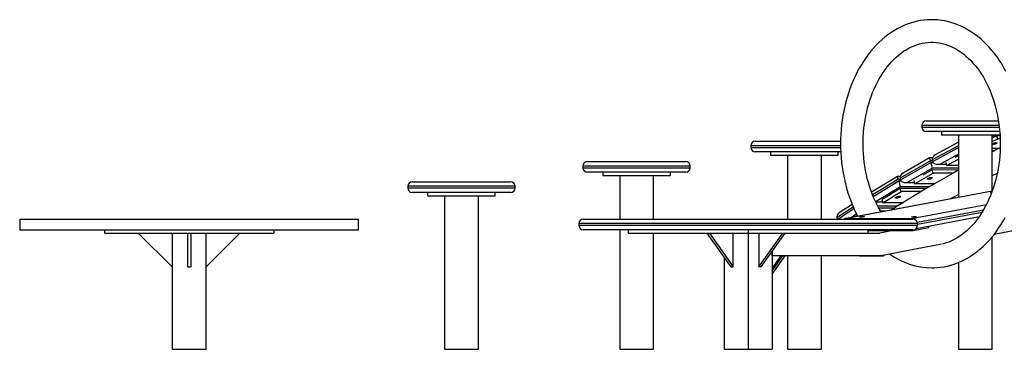
# Model space of a CAD drawing. Units: millimetres. Extents: x 13583 to 41472, y 23297 to 38258.
# Drawn here: x 33681 to 35425, y 36858 to 37443 of the extents above; entities that cross this region are included whole.
import ezdxf

# ---------------------------------------------------------------- set-up
doc = ezdxf.new("R2010")
doc.units = ezdxf.units.MM
doc.layers.add('TIPTAP', color=6, linetype='Continuous')
doc.layers.add('TIPTAP_DIM', color=9, linetype='Continuous')

# ---------------------------------------------------------------- blocks, each defined once
blk = doc.blocks.new('TKR001_side2')
at = {"layer": 'TIPTAP'}
for p, q in [((-2074.4, 405), (-1946.5, 405)), ((-2082.4, 397), (-2082.4, 394)), ((-1945.4, 397), (-2082.4, 397)), ((-2082.4, 394), (-1945, 394)), ((-1944.2, 386), (-2074.4, 386)), ((-2047.4, 386), (-2047.4, 380)), ((-2377.2, 369), (-2226, 369)), ((-2017.4, 367), (-2058.4, 344.9)), ((-2047.4, 380), (-1987.4, 380)), ((-2017.4, 380), (-2017.4, 269.2)), ((-1987.4, 380), (-1943.7, 380)), ((-1957.5, 280.5), (-1957.4, 380)), ((-1951.5, 380), (-1957.4, 377)), ((-1949.2, 378.7), (-1957.4, 374.5)), ((-1957.4, 368.2), (-1947.8, 373)), ((-1947.8, 373), (-1949.2, 378.7)), ((-1943.7, 378.7), (-1949.2, 378.7)), ((-1943.5, 373), (-1947.8, 373)), ((-2385.2, 361), (-2385.2, 358)), ((-2226, 361), (-2385.2, 361)), ((-2385.2, 358), (-2226.1, 358)), ((-2225.7, 350), (-2377.2, 350)), ((-2350.2, 350), (-2350.2, 344)), ((-2230.2, 344), (-2230.2, 350)), ((-2017.4, 361), (-2063.8, 336)), ((-2063, 333.2), (-2017.4, 357.7)), ((-1945.7, 356.2), (-1957.4, 356.2)), ((-1953.8, 352), (-1957.4, 352)), ((-1943.4, 357.4), (-1945.7, 356.2)), ((-2674.4, 333), (-2500.4, 333)), ((-2350.2, 344), (-2290.2, 344)), ((-2320.2, 344), (-2320.2, 231)), ((-2290.2, 344), (-2260.2, 344)), ((-2290.2, 344), (-2230.2, 344)), ((-2260.2, 231), (-2260.2, 344)), ((-2066.9, 334.2), (-2120.7, 303.3)), ((-2119.9, 300.6), (-2066.1, 331.4)), ((-2068.7, 339.2), (-2115.6, 312.2)), ((-2063.7, 339.2), (-2068.7, 339.2)), ((-2066.9, 334.2), (-2066.1, 331.4)), ((-2063.3, 334.2), (-2066.9, 334.2)), ((-2066.1, 331.4), (-2062.2, 331.4)), ((-2063.8, 336), (-2063, 333.2)), ((-2017.4, 346.1), (-2050, 328.5)), ((-2039.8, 331.4), (-2038.3, 325.8)), ((-2038.3, 325.8), (-2017.4, 337)), ((-2017.4, 343.5), (-2023.3, 340.3)), ((-2682.4, 325), (-2682.4, 322)), ((-2492.4, 325), (-2682.4, 325)), ((-2682.4, 322), (-2492.4, 322)), ((-2500.4, 314), (-2674.4, 314)), ((-2647.4, 314), (-2647.4, 308)), ((-2527.4, 308), (-2527.4, 314)), ((-2492.4, 322), (-2492.4, 325)), ((-2063.6, 321), (-2106.8, 296.2)), ((-2063.9, 318), (-2080.3, 308.6)), ((-2062.3, 312.4), (-2063.9, 318)), ((-2017.4, 317.8), (-2063.9, 318)), ((-2017.4, 321), (-2063.6, 321)), ((-2054.1, 328), (-2038.9, 328)), ((-2050, 328.5), (-2038.9, 328)), ((-2017.4, 325.8), (-2038.3, 325.8)), ((-2984.7, 297), (-2810.7, 297)), ((-2647.4, 308), (-2587.4, 308)), ((-2617.4, 308), (-2617.4, 231)), ((-2587.4, 308), (-2557.4, 308)), ((-2587.4, 308), (-2527.4, 308)), ((-2557.4, 231), (-2557.4, 308)), ((-2125.6, 306.3), (-2171.2, 278.5)), ((-2123.8, 301.5), (-2169.4, 273.7)), ((-2168.3, 271.1), (-2123, 298.7)), ((-2120.7, 306.3), (-2125.6, 306.3)), ((-2123.8, 301.5), (-2123, 298.7)), ((-2119.9, 300.6), (-2123.8, 301.5)), ((-2123, 298.7), (-2118.9, 298.7)), ((-2120.7, 303.3), (-2119.9, 300.6)), ((-2096.7, 299.2), (-2095.1, 293.6)), ((-2095.1, 293.6), (-2062.3, 312.4)), ((-2026.9, 312.4), (-2062.3, 312.4)), ((-2026.9, 312.4), (-2059.7, 293.6)), ((-1948.7, 312), (-1957.4, 307.5)), ((-2992.7, 289), (-2992.7, 286)), ((-2802.7, 289), (-2992.7, 289)), ((-2992.7, 286), (-2802.7, 286)), ((-2802.7, 286), (-2802.7, 289)), ((-1957.5, 280.5), (-2216.4, 231.8)), ((-1957.5, 280.5), (-2215, 232)), ((-2120.3, 288.2), (-2163.1, 262.1)), ((-2120.5, 285), (-2153, 265.3)), ((-2151.3, 259.8), (-2118.8, 279.5)), ((-2118.8, 279.5), (-2120.5, 285)), ((-2074.3, 285), (-2120.5, 285)), ((-2068.9, 288.2), (-2120.3, 288.2)), ((-2083.5, 279.5), (-2118.8, 279.5)), ((-2083.5, 279.5), (-2116, 259.8)), ((-2111.1, 295.6), (-2095.6, 295.6)), ((-2106.8, 296.2), (-2095.6, 295.6)), ((-2059.7, 293.6), (-2095.1, 293.6)), ((-1955.9, 285.4), (-1957.4, 284.6)), ((-2810.7, 278), (-2984.7, 278)), ((-2957.7, 278), (-2957.7, 272)), ((-2957.7, 272), (-2897.7, 272)), ((-2927.7, 272), (-2927.7, 0)), ((-2897.7, 272), (-2867.7, 272)), ((-2897.7, 272), (-2837.7, 272)), ((-2867.7, 0), (-2867.7, 272)), ((-2837.7, 272), (-2837.7, 278)), ((-2163.1, 262.1), (-2151.8, 261.4)), ((-2153, 265.3), (-2151.3, 259.8)), ((-2203.7, 251.9), (-2233, 233)), ((-2231, 231), (-2202.5, 249.4)), ((-2205.6, 256.6), (-2228.5, 241.8)), ((-2164, 261.4), (-2151.8, 261.4)), ((-2125.6, 253.7), (-2160.2, 253.7)), ((-2130.9, 250.4), (-2158.4, 250.4)), ((-2146.4, 245), (-2155.2, 245)), ((-2116, 259.8), (-2151.3, 259.8)), ((-2100.4, 232), (-1967.7, 257)), ((-1973.2, 246.8), (-2090.2, 224.8)), ((-1736, 244.8), (-1954.2, 203.8)), ((-3680, 231), (-3680, 212)), ((-3680, 231), (-3080, 231)), ((-3080, 212), (-3080, 231)), ((-2682, 231), (-2098, 231)), ((-2233, 233), (-2232.3, 231)), ((-2215, 232), (-2100.4, 232)), ((-2198, 239.8), (-2208, 233.4)), ((-2196.8, 237.4), (-2201.1, 234.7)), ((-2092.5, 214.3), (-1980.6, 235.3)), ((-2090, 221.8), (-1975.3, 243.4)), ((-3680, 212), (-3080, 212)), ((-3530, 212), (-3530, 206)), ((-3230, 212), (-3230, 206)), ((-2690, 223), (-2690, 220)), ((-2090, 223), (-2690, 223)), ((-2690, 220), (-2090, 220)), ((-2098, 212), (-2682, 212)), ((-2617.4, 212), (-2617.4, 0)), ((-2602.2, 212), (-2602.2, 206)), ((-2390, 212), (-2390, 206)), ((-2177.9, 212), (-2177.9, 206)), ((-2177.9, 210.5), (-2175.4, 210.5)), ((-2175.4, 210.5), (-2177.9, 210.5)), ((-2175.4, 210.5), (-2133, 210.5)), ((-2133, 210.5), (-2156.7, 206)), ((-2133, 210.5), (-2097.7, 210.5)), ((-2098, 212), (-2097.7, 210.5)), ((-2097.7, 210.5), (-2069.6, 215.7)), ((-2090, 220), (-2090, 223)), ((-2069.6, 215.7), (-2069.9, 218.5)), ((-3530, 206), (-3230, 206)), ((-3470, 206), (-3410, 146)), ((-3410, 206), (-3410, 0)), ((-3383, 206), (-3383, 146)), ((-3377, 206), (-3377, 146)), ((-3350, 0), (-3350, 206)), ((-3290, 206), (-3350, 146)), ((-2602.2, 206), (-2390, 206)), ((-2557.4, 0), (-2557.4, 206)), ((-2462.9, 206), (-2420.4, 146)), ((-2458.6, 206), (-2416.2, 146)), ((-2416.2, 146), (-2416.2, 206)), ((-2390, 206), (-2177.9, 206)), ((-2390, 206), (-2390, 0)), ((-2370.9, 146), (-2328.5, 206)), ((-2370.9, 206), (-2370.9, 146)), ((-2366.7, 146), (-2324.3, 206)), ((-2177.9, 206), (-2156.7, 206)), ((-1957.4, 0), (-1957.4, 199.8)), ((-2047.2, 186.3), (-2154.8, 166)), ((-2432.4, 163), (-2432.4, 0)), ((-2347.6, 173), (-2347.6, 0)), ((-2347.5, 166), (-2347.6, 173)), ((-2347.6, 143), (-2331.3, 166)), ((-2347.6, 133), (-2324.3, 166)), ((-2347.6, 139), (-2328.5, 166)), ((-2347.5, 166), (-2347.5, 166)), ((-2154.8, 166), (-2347.5, 166)), ((-2320.2, 166), (-2331.3, 166)), ((-2320.2, 166), (-2320.2, 0)), ((-2260.2, 0), (-2260.2, 166)), ((-2192.7, 166), (-2260.2, 166)), ((-2192.7, 166), (-2150.3, 166)), ((-2148.5, 167.2), (-2150.3, 166)), ((-3383, 146), (-3377, 146)), ((-2420.4, 146), (-2416.2, 146)), ((-2366.7, 146), (-2370.9, 146)), ((-2017.4, 154), (-2017.4, 0)), ((-3410, 0), (-3350, 0)), ((-2927.7, 0), (-2867.7, 0)), ((-2617.4, 0), (-2557.4, 0)), ((-2432.4, 0), (-2390, 0)), ((-2390, 0), (-2347.6, 0)), ((-2320.2, 0), (-2260.2, 0)), ((-2017.4, 0), (-1957.4, 0))]:
    blk.add_line(p, q, dxfattribs=at)
at = {"layer": 'TIPTAP', "flags": 128}
for points in [[(-2064.8, 144.4), (-2061.2, 144.5), (-2055.1, 144.8), (-2048.9, 145.5), (-2042.8, 146.4), (-2036.7, 147.7), (-2030.7, 149.3), (-2024.7, 151.2), (-2018.8, 153.4), (-2012.9, 155.9), (-2007.1, 158.8), (-2001.4, 161.9), (-1995.8, 165.3), (-1990.3, 169), (-1984.9, 173), (-1979.5, 177.3), (-1974.4, 181.8), (-1969.3, 186.6), (-1964.4, 191.7), (-1959.6, 197), (-1955, 202.6), (-1950.6, 208.4), (-1946.3, 214.5), (-1942.2, 220.7), (-1938.3, 227.2), (-1934.6, 233.9)], [(-1933.3, 492.6), (-1937, 499.3), (-1940.8, 505.9), (-1944.9, 512.2), (-1949.1, 518.4), (-1953.5, 524.3), (-1958.1, 530), (-1962.8, 535.4), (-1967.7, 540.6), (-1972.8, 545.5), (-1977.9, 550.2), (-1983.2, 554.6), (-1988.7, 558.7), (-1994.2, 562.5), (-1999.9, 566.1), (-2005.6, 569.3), (-2011.4, 572.2), (-2017.3, 574.8), (-2023.3, 577.1), (-2029.3, 579.1), (-2035.3, 580.8), (-2041.4, 582.1), (-2047.6, 583.2), (-2053.7, 583.9), (-2059.9, 584.3), (-2066, 584.4), (-2072.2, 584.2), (-2078.3, 583.7), (-2084.4, 582.8), (-2090.5, 581.6), (-2096.6, 580.2), (-2102.6, 578.4), (-2108.5, 576.3), (-2114.4, 573.9), (-2120.2, 571.2), (-2126, 568.2), (-2131.6, 564.9), (-2137.2, 561.3), (-2142.7, 557.4), (-2148, 553.2), (-2153.2, 548.8), (-2158.3, 544), (-2163.3, 539), (-2168.1, 533.8), (-2172.8, 528.3), (-2177.3, 522.6), (-2181.6, 516.6), (-2185.8, 510.4), (-2189.8, 504), (-2193.6, 497.4), (-2197.2, 490.7), (-2200.6, 483.7), (-2203.8, 476.5), (-2206.8, 469.2), (-2209.6, 461.8), (-2212.2, 454.2), (-2214.6, 446.5), (-2216.8, 438.7), (-2218.7, 430.7), (-2220.5, 422.7), (-2222, 414.6), (-2223.2, 406.4), (-2224.3, 398.2), (-2225.1, 389.9), (-2225.7, 381.6), (-2226, 373.2), (-2226.2, 364.8), (-2226.1, 356.5), (-2225.7, 348.1), (-2225.2, 339.8), (-2224.4, 331.5), (-2223.4, 323.3), (-2222.1, 315.1), (-2220.6, 307), (-2218.9, 298.9), (-2217, 291), (-2214.9, 283.1), (-2212.5, 275.4), (-2209.9, 267.8), (-2207.1, 260.3), (-2204.1, 253), (-2200.9, 245.8), (-2197.5, 238.8), (-2195.8, 235.7)], [(-2154.3, 243.5), (-2155.5, 245.5), (-2158.8, 251.2), (-2161.9, 257.1), (-2164.9, 263.2), (-2167.6, 269.4), (-2170.2, 275.9), (-2172.7, 282.4), (-2174.9, 289.2), (-2176.9, 296), (-2178.8, 303), (-2180.4, 310.1), (-2181.9, 317.3), (-2183.1, 324.6), (-2184.2, 332), (-2185, 339.4), (-2185.6, 346.9), (-2186, 354.4), (-2186.2, 361.9), (-2186.1, 369.4), (-2185.9, 376.9), (-2185.4, 384.4), (-2184.7, 391.8), (-2183.8, 399.2), (-2182.7, 406.6), (-2181.4, 413.8), (-2179.9, 421), (-2178.2, 428.1), (-2176.3, 435), (-2174.2, 441.9), (-2171.9, 448.5), (-2169.4, 455.1), (-2166.8, 461.4), (-2163.9, 467.6), (-2161, 473.7), (-2157.8, 479.5), (-2154.5, 485.1), (-2151, 490.5), (-2147.4, 495.7), (-2143.7, 500.6), (-2139.8, 505.3), (-2135.9, 509.8), (-2131.8, 514), (-2127.6, 518), (-2123.3, 521.7), (-2118.9, 525.2), (-2114.5, 528.3), (-2109.9, 531.2), (-2105.3, 533.9), (-2100.7, 536.2), (-2095.9, 538.3), (-2091.1, 540), (-2086.3, 541.5), (-2081.4, 542.7), (-2076.4, 543.6), (-2071.4, 544.1), (-2066.4, 544.4), (-2061.4, 544.3), (-2056.4, 544), (-2051.4, 543.3), (-2046.4, 542.3), (-2041.4, 541), (-2036.5, 539.4), (-2031.7, 537.5), (-2026.9, 535.3), (-2022.2, 532.8), (-2017.5, 530), (-2013, 526.9), (-2008.5, 523.6), (-2004.2, 520), (-1999.9, 516.1), (-1995.7, 512), (-1991.7, 507.6), (-1987.7, 503), (-1983.9, 498.2), (-1980.2, 493.1), (-1976.7, 487.8), (-1973.3, 482.3), (-1970.1, 476.5), (-1967, 470.6), (-1964.1, 464.5), (-1961.3, 458.2), (-1958.8, 451.7), (-1956.4, 445.1), (-1954.2, 438.3), (-1952.2, 431.4), (-1950.4, 424.4), (-1948.8, 417.3), (-1947.4, 410.1), (-1946.2, 402.8), (-1945.2, 395.4), (-1944.4, 388), (-1943.8, 380.5), (-1943.5, 373), (-1943.3, 365.5), (-1943.4, 358), (-1943.7, 350.5), (-1944.2, 343), (-1944.9, 335.5), (-1945.9, 328.2), (-1947, 320.8), (-1948.3, 313.6), (-1949.9, 306.4), (-1951.6, 299.4), (-1953.6, 292.5), (-1955.7, 285.7), (-1958.1, 279), (-1960.6, 272.5), (-1963.3, 266.2), (-1966.1, 260), (-1969.2, 254), (-1972.3, 248.2), (-1975.7, 242.7), (-1979.2, 237.3), (-1982.8, 232.2), (-1986.5, 227.3), (-1990.4, 222.6), (-1994.4, 218.2), (-1998.5, 214), (-2002.7, 210.1), (-2007, 206.4), (-2011.4, 203), (-2015.9, 199.9), (-2020.5, 197.1), (-2025.1, 194.5), (-2029.8, 192.2), (-2034.5, 190.2), (-2039.3, 188.5), (-2044.2, 187.1), (-2045.9, 186.7)], [(-1950.8, 366.1), (-1950, 366.1), (-1949.6, 365.9), (-1949.4, 365.6), (-1949.7, 365.3), (-1950.2, 364.8), (-1951.1, 364.4), (-1952.2, 364), (-1953.4, 363.6), (-1954.6, 363.4), (-1955.8, 363.2), (-1956.8, 363.1), (-1957.4, 363.2)], [(-1945.7, 356.2), (-1948.7, 354.7), (-1951.8, 353.1), (-1954.8, 351.5), (-1957.4, 350.2)], [(-2017.4, 317.8), (-2017.9, 317.5), (-2020.9, 315.8), (-2023.9, 314.1), (-2026.9, 312.4)], [(-2065.1, 304.7), (-2064.3, 304.6), (-2063.9, 304.4), (-2063.7, 304.1), (-2063.9, 303.7), (-2064.5, 303.3), (-2065.3, 302.8), (-2066.4, 302.3), (-2067.6, 301.9), (-2068.8, 301.6), (-2070, 301.4), (-2071, 301.3), (-2071.8, 301.4), (-2072.3, 301.6), (-2072.4, 301.9), (-2072.2, 302.3), (-2071.6, 302.8), (-2070.8, 303.3), (-2069.7, 303.7), (-2068.5, 304.1), (-2067.3, 304.4), (-2066.1, 304.6), (-2065.1, 304.7)], [(-2059.7, 293.6), (-2062.7, 291.9), (-2065.7, 290.1), (-2068.6, 288.4), (-2071.6, 286.6), (-2074.6, 284.9), (-2077.6, 283.1), (-2080.5, 281.3), (-2083.5, 279.5)], [(-2121.6, 271.4), (-2120.8, 271.4), (-2120.3, 271.1), (-2120.2, 270.8), (-2120.4, 270.4), (-2120.9, 269.9), (-2121.7, 269.4), (-2122.8, 268.9), (-2124, 268.5), (-2125.2, 268.1), (-2126.4, 267.9), (-2127.4, 267.9), (-2128.2, 267.9), (-2128.7, 268.1), (-2128.8, 268.5), (-2128.6, 268.9), (-2128, 269.4), (-2127.2, 269.9), (-2126.2, 270.4), (-2125, 270.8), (-2123.7, 271.1), (-2122.6, 271.4), (-2121.6, 271.4)], [(-2017.4, 274.7), (-2021.6, 272.4), (-2031.8, 266.5)], [(-1958.2, 278.7), (-1959, 277.9), (-1959.9, 277.9), (-1960.6, 277.9), (-1960.9, 278), (-1960.8, 278.1), (-1960.5, 278.3), (-1959.8, 278.4)], [(-1959.8, 278.4), (-1958.8, 278.6), (-1958.2, 278.7)], [(-2116, 259.8), (-2118.9, 257.9), (-2121.9, 256.1), (-2124.8, 254.2), (-2127.8, 252.4), (-2130.7, 250.5), (-2133.7, 248.7), (-2136.6, 246.8), (-2136.6, 246.8)], [(-2191.1, 234.9), (-2190.1, 235.1), (-2189, 235.2), (-2187.8, 235.3), (-2186.7, 235.4), (-2185.6, 235.4), (-2184.9, 235.4), (-2184.4, 235.4), (-2184.2, 235.3), (-2184.5, 235.1), (-2185, 235), (-2185.8, 234.8), (-2186.9, 234.7), (-2188.1, 234.5), (-2189.2, 234.4), (-2190.3, 234.4), (-2191.2, 234.4), (-2191.9, 234.4), (-2192.2, 234.5), (-2192.1, 234.6), (-2191.8, 234.7), (-2191.1, 234.9)], [(-2099.1, 234.9), (-2098.2, 235.1), (-2097.1, 235.2), (-2095.9, 235.3), (-2094.7, 235.4), (-2093.7, 235.4), (-2092.9, 235.4), (-2092.5, 235.4), (-2092.3, 235.3), (-2092.5, 235.1), (-2093.1, 235), (-2093.9, 234.8), (-2095, 234.7), (-2096.1, 234.5), (-2097.3, 234.4), (-2098.4, 234.4), (-2099.3, 234.4), (-2099.9, 234.4), (-2100.3, 234.5), (-2100.2, 234.6), (-2099.8, 234.7), (-2099.1, 234.9)]]:
    blk.add_lwpolyline(points, dxfattribs=at)
at = {"layer": 'TIPTAP'}
for centre, radius, start, end in [((-2074.4, 397), 8, 90, 180), ((-2074.4, 394), 8, 180, 270), ((-2377.2, 361), 8, 90, 180), ((-2377.2, 358), 8, 180, 270), ((-1950.4, 351.3), 14.9, 91.5241, 118.0323), ((-2674.4, 325), 8, 90, 180), ((-2500.4, 325), 8, 0, 90), ((-2674.4, 322), 8, 180, 270), ((-2500.4, 322), 8, 270, 0), ((-2984.7, 289), 8, 90, 180), ((-2810.7, 289), 8, 0, 90), ((-2984.7, 286), 8, 180, 270), ((-2810.7, 286), 8, 270, 0), ((-2682, 223), 8, 90, 180), ((-2098, 223), 8, 0, 90), ((-2682, 220), 8, 180, 270), ((-2098, 220), 8, 270, 0), ((-2063.5, 273.1), 128.7, 234.0355, 269.4576)]:
    blk.add_arc(centre, radius, start, end, dxfattribs=at)
for centre, major_axis, ratio, start_param, end_param in [((-2066.5, 331.2), (-2.13, 8), 0.04847, 5.085012, 6.296106), ((-2065.7, 328.4), (-2.13, 8), 0.04847, 3.514216, 5.085012), ((-2052.8, 338.8), (11, 2.8), 0.684598, 1.92408, 3.152606), ((-2052.1, 336), (11, 2.8), 0.684598, 3.152606, 4.723403), ((-2123.4, 298.3), (-2.24, 8), 0.053502, 5.104166, 6.298199), ((-2122.5, 295.6), (-2.24, 8), 0.053502, 3.53337, 5.104166), ((-2109.8, 306.4), (10.9, 2.9), 0.682012, 1.94342, 3.154513), ((-2109, 303.6), (10.9, 2.9), 0.682012, 3.154513, 4.72531), ((-2165.4, 269.4), (10.9, 3.1), 0.679304, 4.62842, 4.727403), ((-2222.1, 236.4), (10.8, 3.2), 0.676477, 1.981537, 3.15889), ((-2214.2, 224.1), (11.3, 1.1), 0.704031, 1.571368, 1.961073), ((-2099.7, 224.1), (-0.75, 8), 0.006125, 0.131716, 0.521421)]:
    blk.add_ellipse(centre, major_axis=major_axis, ratio=ratio, start_param=start_param, end_param=end_param, dxfattribs=at)

msp = doc.modelspace()

# ---------------------------------------------------------------- block references
at = {"layer": 'TIPTAP_DIM'}
msp.add_blockref('TKR001_side2', (37361.3, 36858.4), dxfattribs=at)

doc.saveas('drawing.dxf')
